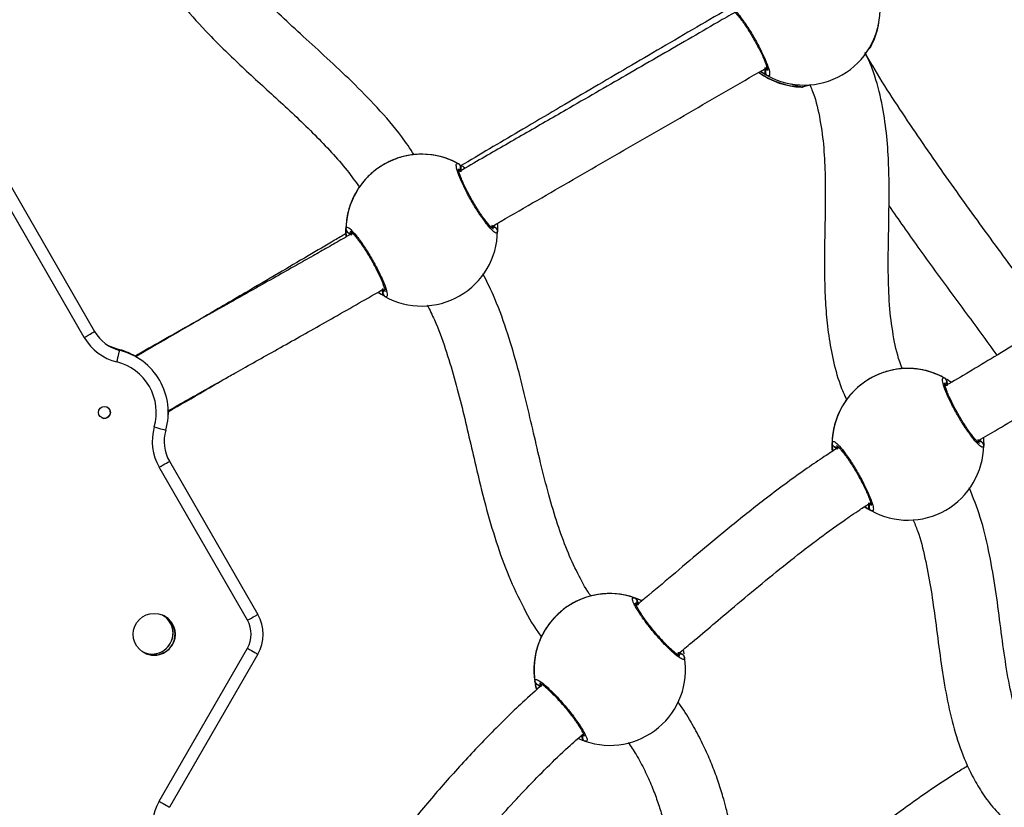
# Model space of a CAD drawing. Units: millimetres. Extents: x 602 to 2581, y 547 to 2222.
# Drawn here: x 1199 to 1224, y 1776 to 1795 of the extents above; entities that cross this region are included whole.
import ezdxf

# ---------------------------------------------------------------- set-up
doc = ezdxf.new("R2010")
doc.units = ezdxf.units.MM
doc.header["$LTSCALE"] = 80

msp = doc.modelspace()

# ---------------------------------------------------------------- linework, layer by layer
at = {"color": 7, "linetype": 'Continuous', "lineweight": 25}
for p, q in [((1220.382, 1794.54), (1220.391, 1794.55)), ((1220.386, 1794.555), (1220.387, 1794.556)), ((1218.689, 1793.57), (1218.704, 1793.574)), ((1218.732, 1793.578), (1218.735, 1793.579)), ((1218.668, 1793.563), (1218.689, 1793.57)), ((1200.69, 1787.29), (1198.478, 1791.122)), ((1198.738, 1791.272), (1200.95, 1787.44)), ((1201.525, 1786.999), (1201.525, 1786.999)), ((1201.525, 1786.999), (1201.526, 1786.999)), ((1201.577, 1786.969), (1201.576, 1786.97)), ((1201.577, 1786.969), (1201.577, 1786.969)), ((1201.937, 1786.834), (1201.857, 1786.877)), ((1201.937, 1786.834), (1201.903, 1786.853)), ((1201.903, 1786.853), (1201.904, 1786.853)), ((1201.937, 1786.834), (1201.937, 1786.834)), ((1201.938, 1786.834), (1201.938, 1786.834)), ((1201.955, 1786.823), (1201.955, 1786.823)), ((1201.99, 1786.804), (1201.989, 1786.804)), ((1204.779, 1780.208), (1202.567, 1784.04)), ((1202.826, 1784.19), (1205.039, 1780.358)), ((1214.553, 1780.688), (1214.547, 1780.707)), ((1202.652, 1780.343), (1202.706, 1780.307)), ((1202.705, 1780.307), (1202.675, 1780.328)), ((1202.914, 1779.888), (1202.91, 1779.949)), ((1202.567, 1775.676), (1204.779, 1779.508)), ((1202.189, 1779.403), (1202.129, 1779.432)), ((1202.191, 1779.402), (1202.155, 1779.418)), ((1205.039, 1779.358), (1202.826, 1775.526)), ((1213.169, 1777.265), (1213.174, 1777.247))]:
    msp.add_line(p, q, dxfattribs=at)
at = {"color": 7, "linetype": 'Continuous', "lineweight": 25, "flags": 128}
for points in [[(1220.379, 1794.545), (1220.49, 1794.781), (1220.535, 1794.908)], [(1217.648, 1793.952), (1217.715, 1793.908), (1217.79, 1793.862)], [(1208.062, 1788.42), (1208.129, 1788.375), (1208.204, 1788.33)], [(1200.69, 1787.29), (1200.741, 1787.319), (1200.79, 1787.347), (1200.835, 1787.373), (1200.874, 1787.396), (1200.906, 1787.415), (1200.93, 1787.429), (1200.945, 1787.437), (1200.95, 1787.44)], [(1201.525, 1786.999), (1201.429, 1787.028), (1201.339, 1787.065)], [(1201.506, 1786.678), (1201.52, 1786.734), (1201.533, 1786.789), (1201.546, 1786.839), (1201.556, 1786.884), (1201.565, 1786.92), (1201.572, 1786.947), (1201.576, 1786.963), (1201.577, 1786.969)], [(1201.522, 1786.984), (1201.524, 1786.993), (1201.526, 1786.999)], [(1201.526, 1786.999), (1201.77, 1786.917), (1201.92, 1786.844)], [(1201.989, 1786.805), (1201.821, 1786.888), (1201.576, 1786.97)], [(1202.794, 1785.46), (1202.795, 1785.398), (1202.794, 1785.362)], [(1202.444, 1785.053), (1202.5, 1785.036), (1202.554, 1785.021), (1202.604, 1785.006), (1202.648, 1784.994), (1202.683, 1784.983), (1202.71, 1784.976), (1202.726, 1784.971), (1202.732, 1784.969)], [(1202.567, 1784.04), (1202.617, 1784.07), (1202.666, 1784.098), (1202.711, 1784.124), (1202.75, 1784.146), (1202.783, 1784.165), (1202.807, 1784.179), (1202.821, 1784.188), (1202.826, 1784.19)], [(1220.254, 1783.051), (1220.314, 1783.012), (1220.389, 1782.967)], [(1214.659, 1780.701), (1214.585, 1780.733), (1214.534, 1780.754)], [(1204.779, 1780.208), (1204.83, 1780.237), (1204.879, 1780.266), (1204.923, 1780.292), (1204.963, 1780.314), (1204.995, 1780.333), (1205.019, 1780.347), (1205.034, 1780.355), (1205.039, 1780.358)], [(1204.779, 1779.508), (1204.83, 1779.479), (1204.879, 1779.451), (1204.923, 1779.425), (1204.963, 1779.402), (1204.995, 1779.383), (1205.019, 1779.37), (1205.034, 1779.361), (1205.039, 1779.358)], [(1202.567, 1775.676), (1202.617, 1775.647), (1202.666, 1775.619), (1202.711, 1775.593), (1202.75, 1775.57), (1202.783, 1775.551), (1202.807, 1775.537), (1202.821, 1775.529), (1202.826, 1775.526)]]:
    msp.add_lwpolyline(points, dxfattribs=at)
at = {"color": 7, "linetype": 'Continuous', "lineweight": 25}
for centre, radius in [((1201.195, 1785.415), 0.15), ((1202.442, 1779.858), 0.525)]:
    msp.add_circle(centre, radius, dxfattribs=at)
for centre, radius, start, end in [((1218.734, 1795.511), 1.9, 300.0002, 359.1106), ((1218.724, 1795.46), 1.9, 331.4806, 350.7513), ((1218.724, 1795.46), 1.9, 233.6785, 268.2891), ((1218.712, 1795.461), 1.891, 234.1583, 269.3136), ((1217.861, 1793.937), 0.1, 120.8737, 239.1263), ((1218.734, 1795.511), 1.9, 240.8903, 300.0002), ((1209.148, 1789.979), 1.9, 60.8923, 179.1077), ((1209.148, 1789.979), 1.9, 63.0895, 89.1091), ((1210.021, 1791.553), 0.0999, 300.8571, 59.1429), ((1209.147, 1789.98), 1.899, 150.8846, 184.9787), ((1207.348, 1790.01), 0.1, 180.8509, 299.1445), ((1209.148, 1789.979), 1.9, 300.0002, 359.1106), ((1210.948, 1789.948), 0.1, 0.8745, 119.1356), ((1208.275, 1788.405), 0.0999, 120.8439, 239.1561), ((1209.148, 1789.979), 1.9, 240.8903, 300.0002), ((1201.816, 1787.94), 1, 209.9944, 256.1948), ((1201.816, 1787.94), 1.3, 210.0054, 256.184), ((1201.763, 1787.965), 0.995, 241.8822, 256.2228), ((1201.816, 1787.941), 1.001, 240.2531, 256.1843), ((1201.815, 1787.939), 0.998, 240.2212, 256.1979), ((1201.143, 1785.445), 1.6, 61.6233, 76.1895), ((1201.144, 1785.446), 1.599, 60.8986, 76.1901), ((1201.195, 1785.415), 1.6, 343.8147, 76.1854), ((1201.195, 1785.416), 1.599, 60.2327, 76.1873), ((1201.195, 1785.415), 1.3, 343.816, 76.1835), ((1221.332, 1784.616), 1.9, 60.8904, 179.1096), ((1221.332, 1784.615), 1.901, 63.092, 89.0988), ((1222.206, 1786.19), 0.0999, 300.8566, 59.1434), ((1201.195, 1785.415), 0.15, 240.2343, 60.0094), ((1221.332, 1784.616), 1.9, 150.892, 185.192), ((1203.692, 1784.69), 1.3, 163.8092, 210.0055), ((1203.692, 1784.69), 1, 163.8123, 209.9989), ((1219.533, 1784.647), 0.1, 180.8736, 299.1494), ((1221.333, 1784.616), 1.9, 300.0002, 359.1106), ((1223.132, 1784.585), 0.1, 0.8568, 119.1533), ((1220.46, 1783.042), 0.1, 120.8548, 239.1134), ((1221.333, 1784.616), 1.9, 240.8903, 300.0002), ((1213.861, 1778.977), 1.9, 70.8929, 189.1082), ((1213.86, 1778.978), 1.899, 73.0647, 99.1147), ((1214.447, 1780.679), 0.0999, 310.8325, 69.1663), ((1202.441, 1779.859), 0.525, 240.2395, 59.9964), ((1202.389, 1779.888), 0.525, 251.8239, 48.6185), ((1202.441, 1779.858), 0.525, 0.0198, 63.4234), ((1202.389, 1779.888), 0.525, 359.9937, 52.9484), ((1204.173, 1779.858), 1, 329.9999, 30.0001), ((1202.39, 1779.888), 0.525, 264.9691, 35.4331), ((1204.173, 1779.858), 0.7, 330.0055, 30.0023), ((1202.441, 1779.859), 0.525, 240.2394, 359.998), ((1202.389, 1779.888), 0.525, 247.5038, 0.0048), ((1213.859, 1778.977), 1.899, 160.8845, 195.2974), ((1213.861, 1778.977), 1.9, 250.8921, 9.108), ((1215.638, 1779.259), 0.1, 10.8774, 129.1439), ((1212.083, 1778.695), 0.1, 190.8581, 309.1472), ((1213.274, 1777.275), 0.0999, 130.8401, 249.1303), ((1203.692, 1775.026), 1.3, 149.9973, 196.1933)]:
    msp.add_arc(centre, radius, start, end, dxfattribs=at)
for centre, major_axis, ratio, start_param, end_param in [((1218.853, 1795.236), (0.449, 2.116), 0.766776, 4.54583, 4.565508), ((1218.853, 1795.236), (0.449, 2.116), 0.766776, 4.54583, 4.565508), ((1218.853, 1795.236), (2.055, -0.672), 0.766674, 4.740994, 4.880509), ((1218.853, 1795.236), (2.055, -0.672), 0.766674, 4.740994, 4.880509), ((1209.147, 1789.98), (1.901, 0.004), 0.999164, 1.060483, 1.552923), ((1209.147, 1789.98), (1.901, 0.004), 0.999164, 1.060483, 1.552923), ((1209.147, 1789.98), (-0.004, 1.9), 0.999163, 1.060913, 1.553353), ((1209.147, 1789.98), (-0.004, 1.9), 0.999163, 1.060913, 1.553353), ((1221.331, 1784.616), (1.901, 0.004), 0.999164, 1.060483, 1.552923), ((1221.331, 1784.616), (1.901, 0.004), 0.999164, 1.060483, 1.552923), ((1221.331, 1784.616), (-0.004, 1.9), 0.999163, 1.060913, 1.553353), ((1221.331, 1784.616), (-0.004, 1.9), 0.999163, 1.060913, 1.553353), ((1213.859, 1778.977), (1.894, 0.169), 0.999164, 1.147731, 1.640171), ((1213.859, 1778.977), (1.894, 0.169), 0.999164, 1.147731, 1.640171), ((1213.859, 1778.977), (-0.17, 1.893), 0.999163, 1.148198, 1.640638), ((1213.859, 1778.977), (-0.17, 1.893), 0.999163, 1.148198, 1.640638)]:
    msp.add_ellipse(centre, major_axis=major_axis, ratio=ratio, start_param=start_param, end_param=end_param, dxfattribs=at)
for points, knots in [([(1208.956, 1791.866), (1208.855, 1792.019), (1208.579, 1792.438), (1208.045, 1793.042), (1207.411, 1793.691), (1206.786, 1794.276), (1206.192, 1794.816), (1205.642, 1795.321), (1205.1, 1795.845), (1204.588, 1796.389), (1204.13, 1796.958), (1203.789, 1797.5), (1203.579, 1797.911), (1203.505, 1798.147), (1203.488, 1798.204)], [0, 0, 0, 0, 0.065128, 0.178417, 0.285932, 0.387539, 0.482844, 0.571469, 0.653122, 0.751035, 0.836964, 0.912241, 0.978763, 1, 1, 1, 1]), ([(1201.901, 1797.912), (1201.93, 1797.811), (1202.014, 1797.52), (1202.249, 1796.983), (1202.634, 1796.302), (1203.176, 1795.574), (1203.852, 1794.823), (1204.658, 1794.047), (1205.561, 1793.23), (1206.318, 1792.526), (1206.888, 1791.93), (1207.266, 1791.499), (1207.484, 1791.197), (1207.584, 1791.058)], [0, 0, 0, 0, 0.0348, 0.101081, 0.194818, 0.295219, 0.402729, 0.531543, 0.667956, 0.809024, 0.876025, 0.942819, 1, 1, 1, 1]), ([(1216.834, 1795.541), (1216.84, 1795.563), (1216.853, 1795.605), (1216.947, 1795.543), (1217.085, 1795.392), (1217.254, 1795.162), (1217.432, 1794.883), (1217.599, 1794.587), (1217.737, 1794.305), (1217.833, 1794.068), (1217.875, 1793.903), (1217.864, 1793.832), (1217.825, 1793.846), (1217.809, 1793.851)], [0, 0, 0, 0, 0.094785, 0.189567, 0.284311, 0.378374, 0.471356, 0.563386, 0.655119, 0.747391, 0.840703, 0.93501, 1, 1, 1, 1]), ([(1217.008, 1795.439), (1216.863, 1795.355), (1216.468, 1795.127), (1215.814, 1794.748), (1215.045, 1794.305), (1214.273, 1793.859), (1213.516, 1793.422), (1212.667, 1792.933), (1211.719, 1792.386), (1210.825, 1791.871), (1210.285, 1791.559), (1210.096, 1791.45)], [0, 0, 0, 0, 0.062606, 0.170439, 0.284659, 0.397537, 0.507816, 0.615329, 0.767515, 0.918886, 1, 1, 1, 1]), ([(1216.836, 1795.523), (1216.791, 1795.498), (1216.158, 1795.131), (1214.965, 1794.434), (1213.257, 1793.434), (1211.651, 1792.489), (1210.606, 1791.873), (1210.119, 1791.586)], [0, 0, 0, 0, 0.019884, 0.282056, 0.532268, 0.782419, 1, 1, 1, 1]), ([(1216.944, 1795.483), (1216.943, 1795.483), (1216.94, 1795.484), (1216.957, 1795.474), (1216.989, 1795.447), (1217.04, 1795.393), (1217.106, 1795.315), (1217.183, 1795.213), (1217.268, 1795.093), (1217.355, 1794.958), (1217.442, 1794.814), (1217.526, 1794.666), (1217.603, 1794.52), (1217.672, 1794.38), (1217.729, 1794.252), (1217.772, 1794.141), (1217.799, 1794.056), (1217.812, 1794.001), (1217.813, 1793.974), (1217.814, 1793.976), (1217.814, 1793.976)], [0, 0, 0, 0, 0.011521, 0.050982, 0.100592, 0.158589, 0.220706, 0.285973, 0.351592, 0.417696, 0.483953, 0.550087, 0.616474, 0.682706, 0.748966, 0.81477, 0.879685, 0.93471, 0.981981, 1, 1, 1, 1]), ([(1224.927, 1787.692), (1224.802, 1787.864), (1224.339, 1788.503), (1223.519, 1789.611), (1222.477, 1791.044), (1221.443, 1792.535), (1220.696, 1793.663), (1220.322, 1794.309), (1220.258, 1794.419)], [0, 0, 0, 0, 0.077759, 0.28839, 0.504863, 0.72668, 0.953463, 1, 1, 1, 1]), ([(1221.196, 1786.51), (1221.183, 1786.542), (1221.082, 1786.783), (1220.968, 1787.284), (1220.867, 1788.028), (1220.836, 1788.856), (1220.845, 1789.762), (1220.867, 1790.742), (1220.858, 1791.666), (1220.793, 1792.515), (1220.667, 1793.271), (1220.494, 1793.919), (1220.325, 1794.295), (1220.265, 1794.427)], [0, 0, 0, 0, 0.012689, 0.097129, 0.190439, 0.293945, 0.407795, 0.530846, 0.661746, 0.753011, 0.847632, 0.946373, 1, 1, 1, 1]), ([(1220.379, 1794.545), (1220.373, 1794.536), (1220.365, 1794.522), (1220.352, 1794.515), (1220.349, 1794.513)], [0, 0, 0, 0, 0.746046, 1, 1, 1, 1]), ([(1220.364, 1794.532), (1220.366, 1794.534), (1220.372, 1794.54), (1220.376, 1794.543), (1220.379, 1794.545)], [0, 0, 0, 0, 0.3225576, 1, 1, 1, 1]), ([(1210.872, 1790.05), (1210.96, 1790.101), (1211.349, 1790.326), (1212.043, 1790.726), (1212.955, 1791.252), (1213.873, 1791.781), (1214.799, 1792.315), (1215.729, 1792.852), (1216.663, 1793.391), (1217.348, 1793.787), (1217.724, 1794.005), (1217.785, 1794.04)], [0, 0, 0, 0, 0.037912, 0.167676, 0.298068, 0.431439, 0.566396, 0.702115, 0.837913, 0.973532, 1, 1, 1, 1]), ([(1217.761, 1793.881), (1217.739, 1793.892), (1217.711, 1793.907), (1217.657, 1793.948), (1217.644, 1793.958)], [0, 0, 0, 0, 0.74414, 1, 1, 1, 1]), ([(1217.757, 1794.05), (1217.753, 1794.028), (1217.747, 1793.998), (1217.753, 1793.957), (1217.755, 1793.946)], [0, 0, 0, 0, 0.737094, 1, 1, 1, 1]), ([(1217.755, 1793.946), (1217.752, 1793.967), (1217.748, 1794.007), (1217.754, 1794.037), (1217.757, 1794.05)], [0, 0, 0, 0, 0.5385717, 1, 1, 1, 1]), ([(1217.792, 1793.865), (1217.788, 1793.868), (1217.775, 1793.878), (1217.761, 1793.904), (1217.755, 1793.93), (1217.755, 1793.944), (1217.755, 1793.946)], [0, 0, 0, 0, 0.152753, 0.543932, 0.930136, 1, 1, 1, 1]), ([(1218.668, 1793.561), (1218.672, 1793.561), (1218.683, 1793.562), (1218.697, 1793.565), (1218.711, 1793.569), (1218.721, 1793.574), (1218.727, 1793.576)], [0, 0, 0, 0, 0.107068, 0.280963, 0.577612, 1, 1, 1, 1]), ([(1218.732, 1793.578), (1218.731, 1793.578), (1218.721, 1793.572), (1218.706, 1793.57), (1218.692, 1793.57), (1218.689, 1793.57)], [0, 0, 0, 0, 0.0451285, 0.8105608, 1, 1, 1, 1]), ([(1218.704, 1793.574), (1218.732, 1793.581), (1218.769, 1793.591), (1218.855, 1793.611), (1218.874, 1793.616)], [0, 0, 0, 0, 0.780766, 1, 1, 1, 1]), ([(1218.867, 1793.634), (1218.888, 1793.586), (1219.004, 1793.329), (1219.125, 1792.821), (1219.226, 1792.124), (1219.262, 1791.409), (1219.264, 1790.692), (1219.251, 1789.982), (1219.239, 1789.3), (1219.243, 1788.652), (1219.27, 1788.031), (1219.33, 1787.406), (1219.444, 1786.764), (1219.59, 1786.194), (1219.738, 1785.855), (1219.794, 1785.728)], [0, 0, 0, 0, 0.019149, 0.104635, 0.192149, 0.281522, 0.371558, 0.460829, 0.548078, 0.627685, 0.704229, 0.781421, 0.86266, 0.948357, 1, 1, 1, 1]), ([(1209.177, 1791.879), (1209.134, 1791.879), (1209.048, 1791.88), (1208.795, 1791.854), (1208.495, 1791.774), (1208.189, 1791.63), (1207.931, 1791.448), (1207.727, 1791.25), (1207.601, 1791.086), (1207.529, 1790.976), (1207.5, 1790.926), (1207.49, 1790.907), (1207.487, 1790.904)], [0, 0, 0, 0, 0.121735, 0.245035, 0.378971, 0.505509, 0.619, 0.731356, 0.8529, 0.918138, 0.9833, 1, 1, 1, 1]), ([(1211.048, 1789.949), (1211.041, 1789.928), (1211.029, 1789.885), (1210.935, 1789.948), (1210.798, 1790.098), (1210.629, 1790.328), (1210.45, 1790.607), (1210.283, 1790.903), (1210.145, 1791.185), (1210.049, 1791.422), (1210.006, 1791.587), (1210.017, 1791.658), (1210.056, 1791.645), (1210.072, 1791.639)], [0, 0, 0, 0, 0.094785, 0.189568, 0.284309, 0.378377, 0.47136, 0.56338, 0.655118, 0.74739, 0.8407, 0.935009, 1, 1, 1, 1]), ([(1210.089, 1791.626), (1210.093, 1791.623), (1210.107, 1791.613), (1210.121, 1791.586), (1210.127, 1791.561), (1210.127, 1791.547), (1210.127, 1791.545)], [0, 0, 0, 0, 0.157609, 0.546921, 0.93008, 1, 1, 1, 1]), ([(1210.121, 1791.61), (1210.142, 1791.599), (1210.171, 1791.584), (1210.224, 1791.543), (1210.238, 1791.532)], [0, 0, 0, 0, 0.741761, 1, 1, 1, 1]), ([(1210.938, 1790.008), (1210.939, 1790.007), (1210.942, 1790.006), (1210.925, 1790.016), (1210.894, 1790.043), (1210.843, 1790.096), (1210.777, 1790.174), (1210.7, 1790.276), (1210.616, 1790.396), (1210.528, 1790.531), (1210.441, 1790.674), (1210.357, 1790.822), (1210.28, 1790.968), (1210.211, 1791.108), (1210.154, 1791.236), (1210.11, 1791.348), (1210.083, 1791.434), (1210.07, 1791.489), (1210.068, 1791.517), (1210.068, 1791.515), (1210.068, 1791.514)], [0, 0, 0, 0, 0.011006, 0.050321, 0.099782, 0.157689, 0.219741, 0.28501, 0.350605, 0.416705, 0.48295, 0.549087, 0.61545, 0.681688, 0.747966, 0.813775, 0.878731, 0.933897, 0.981303, 1, 1, 1, 1]), ([(1210.124, 1791.44), (1210.129, 1791.463), (1210.134, 1791.493), (1210.128, 1791.534), (1210.127, 1791.545)], [0, 0, 0, 0, 0.737113, 1, 1, 1, 1]), ([(1210.127, 1791.545), (1210.129, 1791.523), (1210.133, 1791.483), (1210.127, 1791.454), (1210.124, 1791.44)], [0, 0, 0, 0, 0.538581, 1, 1, 1, 1]), ([(1220.86, 1790.582), (1221.1, 1790.239), (1221.719, 1789.353), (1222.634, 1788.119), (1223.294, 1787.216), (1223.564, 1786.847)], [0, 0, 0, 0, 0.272862, 0.703085, 1, 1, 1, 1]), ([(1211.04, 1790.147), (1211.04, 1790.145), (1211.047, 1790.099), (1211.046, 1790.036), (1211.048, 1789.976), (1211.048, 1789.954), (1211.048, 1789.949)], [0, 0, 0, 0, 0.028334, 0.451828, 0.889701, 1, 1, 1, 1]), ([(1207.424, 1789.907), (1207.34, 1789.859), (1207.129, 1789.738), (1206.795, 1789.547), (1206.402, 1789.324), (1205.968, 1789.078), (1205.465, 1788.795), (1204.888, 1788.471), (1204.238, 1788.106), (1203.511, 1787.699), (1202.777, 1787.285), (1202.25, 1786.988), (1201.99, 1786.84), (1201.957, 1786.822)], [0, 0, 0, 0, 0.044254, 0.110539, 0.176147, 0.252806, 0.344341, 0.451186, 0.57345, 0.710599, 0.861399, 0.982645, 1, 1, 1, 1]), ([(1207.252, 1789.895), (1207.156, 1789.839), (1206.839, 1789.652), (1206.273, 1789.319), (1205.526, 1788.88), (1204.64, 1788.36), (1203.604, 1787.754), (1202.694, 1787.223), (1202.145, 1786.904), (1201.995, 1786.817)], [0, 0, 0, 0, 0.054454, 0.181232, 0.323521, 0.48132, 0.687195, 0.914586, 1, 1, 1, 1]), ([(1207.248, 1790.009), (1207.255, 1790.03), (1207.268, 1790.073), (1207.362, 1790.01), (1207.499, 1789.859), (1207.668, 1789.629), (1207.846, 1789.351), (1208.013, 1789.054), (1208.152, 1788.773), (1208.247, 1788.536), (1208.29, 1788.371), (1208.279, 1788.3), (1208.24, 1788.313), (1208.224, 1788.319)], [0, 0, 0, 0, 0.094785, 0.189567, 0.284316, 0.378379, 0.471361, 0.563378, 0.655122, 0.747394, 0.840699, 0.935007, 1, 1, 1, 1]), ([(1207.256, 1789.811), (1207.255, 1789.814), (1207.249, 1789.86), (1207.249, 1789.922), (1207.248, 1789.982), (1207.248, 1790.004), (1207.248, 1790.009)], [0, 0, 0, 0, 0.0282, 0.451695, 0.889661, 1, 1, 1, 1]), ([(1207.303, 1789.914), (1207.293, 1789.921), (1207.274, 1789.933), (1207.256, 1789.963), (1207.248, 1789.99), (1207.248, 1790.005), (1207.248, 1790.009)], [0, 0, 0, 0, 0.299245, 0.598072, 0.906037, 1, 1, 1, 1]), ([(1207.303, 1789.914), (1207.32, 1789.901), (1207.352, 1789.878), (1207.381, 1789.868), (1207.394, 1789.864)], [0, 0, 0, 0, 0.5384804, 1, 1, 1, 1]), ([(1207.394, 1789.864), (1207.373, 1789.872), (1207.344, 1789.882), (1207.311, 1789.907), (1207.303, 1789.914)], [0, 0, 0, 0, 0.7371643, 1, 1, 1, 1]), ([(1207.358, 1789.95), (1207.357, 1789.951), (1207.355, 1789.951), (1207.372, 1789.942), (1207.403, 1789.914), (1207.455, 1789.861), (1207.52, 1789.783), (1207.598, 1789.681), (1207.682, 1789.56), (1207.77, 1789.425), (1207.857, 1789.282), (1207.941, 1789.134), (1208.018, 1788.988), (1208.086, 1788.848), (1208.143, 1788.72), (1208.187, 1788.609), (1208.214, 1788.523), (1208.227, 1788.468), (1208.228, 1788.441), (1208.228, 1788.443), (1208.228, 1788.444)], [0, 0, 0, 0, 0.011521, 0.050982, 0.100592, 0.158589, 0.220696, 0.285975, 0.351581, 0.417709, 0.483941, 0.550091, 0.616462, 0.68271, 0.74897, 0.814773, 0.879689, 0.934714, 0.981981, 1, 1, 1, 1]), ([(1210.993, 1790.044), (1210.976, 1790.057), (1210.943, 1790.08), (1210.915, 1790.09), (1210.902, 1790.094)], [0, 0, 0, 0, 0.538682, 1, 1, 1, 1]), ([(1210.902, 1790.094), (1210.923, 1790.086), (1210.952, 1790.076), (1210.985, 1790.051), (1210.993, 1790.044)], [0, 0, 0, 0, 0.7370418, 1, 1, 1, 1]), ([(1210.993, 1790.044), (1211.003, 1790.037), (1211.022, 1790.025), (1211.041, 1789.995), (1211.047, 1789.968), (1211.048, 1789.953), (1211.048, 1789.949)], [0, 0, 0, 0, 0.298972, 0.598084, 0.906005, 1, 1, 1, 1]), ([(1227.379, 1789.193), (1227.237, 1789.111), (1226.878, 1788.901), (1226.334, 1788.569), (1225.75, 1788.208), (1225.206, 1787.867), (1224.694, 1787.546), (1224.132, 1787.195), (1223.53, 1786.824), (1222.89, 1786.44), (1222.475, 1786.197), (1222.273, 1786.083), (1222.266, 1786.079)], [0, 0, 0, 0, 0.078651, 0.199545, 0.315165, 0.425252, 0.529299, 0.626845, 0.766402, 0.889258, 0.996388, 1, 1, 1, 1]), ([(1213.388, 1780.816), (1213.374, 1780.834), (1213.248, 1781.013), (1213.045, 1781.396), (1212.777, 1781.978), (1212.54, 1782.637), (1212.322, 1783.368), (1212.13, 1784.13), (1211.949, 1784.91), (1211.767, 1785.699), (1211.561, 1786.529), (1211.307, 1787.391), (1211.028, 1788.191), (1210.785, 1788.68), (1210.682, 1788.887)], [0, 0, 0, 0, 0.0080927, 0.0767073, 0.1513786, 0.2330089, 0.3221991, 0.4192021, 0.508505, 0.6032921, 0.7033261, 0.8084222, 0.9186636, 1, 1, 1, 1]), ([(1202.778, 1785.448), (1202.796, 1785.458), (1202.993, 1785.571), (1203.338, 1785.765), (1203.791, 1786.02), (1204.169, 1786.233), (1204.475, 1786.405), (1204.828, 1786.602), (1205.266, 1786.848), (1205.809, 1787.153), (1206.377, 1787.472), (1206.964, 1787.803), (1207.575, 1788.15), (1207.993, 1788.389), (1208.2, 1788.508)], [0, 0, 0, 0, 0.009643, 0.106321, 0.190445, 0.261594, 0.319432, 0.363882, 0.461747, 0.568794, 0.671311, 0.778708, 0.890854, 1, 1, 1, 1]), ([(1208.175, 1788.348), (1208.154, 1788.359), (1208.125, 1788.374), (1208.071, 1788.416), (1208.057, 1788.426)], [0, 0, 0, 0, 0.740798, 1, 1, 1, 1]), ([(1208.171, 1788.518), (1208.167, 1788.495), (1208.162, 1788.465), (1208.168, 1788.424), (1208.169, 1788.413)], [0, 0, 0, 0, 0.737047, 1, 1, 1, 1]), ([(1208.169, 1788.413), (1208.167, 1788.435), (1208.163, 1788.475), (1208.169, 1788.504), (1208.171, 1788.518)], [0, 0, 0, 0, 0.538662, 1, 1, 1, 1]), ([(1208.207, 1788.333), (1208.203, 1788.336), (1208.189, 1788.346), (1208.175, 1788.372), (1208.169, 1788.397), (1208.169, 1788.411), (1208.169, 1788.413)], [0, 0, 0, 0, 0.152684, 0.544126, 0.92965, 1, 1, 1, 1]), ([(1209.287, 1788.102), (1209.348, 1787.981), (1209.524, 1787.63), (1209.743, 1787.017), (1209.969, 1786.281), (1210.159, 1785.54), (1210.332, 1784.805), (1210.519, 1783.991), (1210.733, 1783.111), (1211.001, 1782.186), (1211.312, 1781.321), (1211.688, 1780.532), (1211.969, 1780.026), (1212.141, 1779.799), (1212.146, 1779.793)], [0, 0, 0, 0, 0.046051, 0.133385, 0.220646, 0.307418, 0.393132, 0.477223, 0.59134, 0.700519, 0.804461, 0.903301, 0.997409, 1, 1, 1, 1]), ([(1223.057, 1784.688), (1223.211, 1784.777), (1223.583, 1784.99), (1224.179, 1785.347), (1224.874, 1785.772), (1225.632, 1786.246), (1226.383, 1786.718), (1227.131, 1787.181), (1227.712, 1787.535), (1228.072, 1787.746), (1228.179, 1787.808)], [0, 0, 0, 0, 0.084976, 0.205352, 0.342351, 0.495905, 0.664634, 0.799676, 0.941054, 1, 1, 1, 1]), ([(1221.362, 1786.516), (1221.319, 1786.516), (1221.233, 1786.517), (1220.979, 1786.49), (1220.679, 1786.411), (1220.373, 1786.267), (1220.115, 1786.085), (1219.911, 1785.887), (1219.785, 1785.723), (1219.714, 1785.613), (1219.685, 1785.563), (1219.674, 1785.544), (1219.672, 1785.54)], [0, 0, 0, 0, 0.121742, 0.245028, 0.378958, 0.505495, 0.618985, 0.731363, 0.852897, 0.91814, 0.983298, 1, 1, 1, 1]), ([(1202.79, 1785.428), (1203.093, 1785.604), (1203.573, 1785.883), (1204.053, 1786.163), (1204.23, 1786.267)], [0, 0, 0, 0, 0.630002, 1, 1, 1, 1]), ([(1223.232, 1784.586), (1223.226, 1784.565), (1223.213, 1784.522), (1223.119, 1784.584), (1222.982, 1784.735), (1222.813, 1784.965), (1222.635, 1785.244), (1222.468, 1785.54), (1222.33, 1785.821), (1222.234, 1786.059), (1222.191, 1786.224), (1222.202, 1786.295), (1222.241, 1786.281), (1222.257, 1786.276)], [0, 0, 0, 0, 0.094786, 0.189568, 0.284317, 0.378383, 0.471361, 0.563381, 0.65512, 0.747391, 0.8407, 0.935007, 1, 1, 1, 1]), ([(1222.273, 1786.262), (1222.277, 1786.26), (1222.291, 1786.249), (1222.305, 1786.223), (1222.312, 1786.198), (1222.311, 1786.183), (1222.311, 1786.181)], [0, 0, 0, 0, 0.1582498, 0.5466536, 0.9301179, 1, 1, 1, 1]), ([(1222.305, 1786.246), (1222.327, 1786.235), (1222.355, 1786.221), (1222.409, 1786.18), (1222.422, 1786.169)], [0, 0, 0, 0, 0.744314, 1, 1, 1, 1]), ([(1222.309, 1786.077), (1222.313, 1786.099), (1222.319, 1786.13), (1222.313, 1786.171), (1222.311, 1786.181)], [0, 0, 0, 0, 0.737124, 1, 1, 1, 1]), ([(1222.311, 1786.181), (1222.314, 1786.16), (1222.318, 1786.12), (1222.312, 1786.091), (1222.309, 1786.077)], [0, 0, 0, 0, 0.5385837, 1, 1, 1, 1]), ([(1223.123, 1784.644), (1223.123, 1784.644), (1223.126, 1784.643), (1223.109, 1784.652), (1223.078, 1784.68), (1223.027, 1784.733), (1222.962, 1784.811), (1222.884, 1784.912), (1222.8, 1785.033), (1222.713, 1785.168), (1222.626, 1785.311), (1222.542, 1785.459), (1222.464, 1785.605), (1222.396, 1785.745), (1222.339, 1785.873), (1222.295, 1785.984), (1222.267, 1786.07), (1222.254, 1786.126), (1222.253, 1786.153), (1222.253, 1786.152), (1222.253, 1786.151)], [0, 0, 0, 0, 0.0110062, 0.0503195, 0.0997827, 0.1576931, 0.2197407, 0.2850213, 0.3506116, 0.4167217, 0.4829509, 0.5490788, 0.6154568, 0.6816881, 0.74796, 0.8137736, 0.8787362, 0.9338949, 0.9813049, 1, 1, 1, 1]), ([(1219.433, 1784.645), (1219.439, 1784.667), (1219.452, 1784.71), (1219.546, 1784.647), (1219.684, 1784.496), (1219.853, 1784.266), (1220.031, 1783.987), (1220.198, 1783.691), (1220.336, 1783.41), (1220.432, 1783.173), (1220.474, 1783.008), (1220.463, 1782.936), (1220.424, 1782.95), (1220.408, 1782.956)], [0, 0, 0, 0, 0.094786, 0.189566, 0.284314, 0.378384, 0.471349, 0.563384, 0.655126, 0.747399, 0.840702, 0.935009, 1, 1, 1, 1]), ([(1223.178, 1784.681), (1223.16, 1784.693), (1223.128, 1784.717), (1223.1, 1784.726), (1223.086, 1784.731)], [0, 0, 0, 0, 0.538578, 1, 1, 1, 1]), ([(1223.086, 1784.731), (1223.108, 1784.723), (1223.137, 1784.713), (1223.169, 1784.687), (1223.178, 1784.681)], [0, 0, 0, 0, 0.73707, 1, 1, 1, 1]), ([(1223.224, 1784.785), (1223.225, 1784.782), (1223.232, 1784.736), (1223.231, 1784.673), (1223.233, 1784.612), (1223.232, 1784.591), (1223.232, 1784.586)], [0, 0, 0, 0, 0.031261, 0.453477, 0.890033, 1, 1, 1, 1]), ([(1219.583, 1784.531), (1219.468, 1784.457), (1219.207, 1784.29), (1218.783, 1784.001), (1218.299, 1783.655), (1217.667, 1783.179), (1216.941, 1782.601), (1216.154, 1781.948), (1215.437, 1781.343), (1214.906, 1780.894), (1214.612, 1780.652), (1214.538, 1780.591)], [0, 0, 0, 0, 0.064172, 0.145078, 0.240434, 0.342906, 0.515514, 0.674889, 0.821372, 0.955206, 1, 1, 1, 1]), ([(1219.442, 1784.44), (1219.441, 1784.445), (1219.433, 1784.494), (1219.434, 1784.559), (1219.432, 1784.619), (1219.433, 1784.641), (1219.433, 1784.645)], [0, 0, 0, 0, 0.052709, 0.46558, 0.892459, 1, 1, 1, 1]), ([(1219.487, 1784.551), (1219.478, 1784.557), (1219.459, 1784.57), (1219.44, 1784.6), (1219.433, 1784.626), (1219.433, 1784.642), (1219.433, 1784.645)], [0, 0, 0, 0, 0.299261, 0.598053, 0.906413, 1, 1, 1, 1]), ([(1219.487, 1784.551), (1219.505, 1784.538), (1219.537, 1784.515), (1219.565, 1784.505), (1219.579, 1784.501)], [0, 0, 0, 0, 0.5386559, 1, 1, 1, 1]), ([(1219.579, 1784.501), (1219.557, 1784.508), (1219.528, 1784.519), (1219.496, 1784.544), (1219.487, 1784.551)], [0, 0, 0, 0, 0.737001, 1, 1, 1, 1]), ([(1219.543, 1784.587), (1219.542, 1784.587), (1219.539, 1784.588), (1219.556, 1784.579), (1219.588, 1784.551), (1219.639, 1784.498), (1219.705, 1784.419), (1219.782, 1784.318), (1219.867, 1784.197), (1219.954, 1784.062), (1220.041, 1783.918), (1220.125, 1783.771), (1220.202, 1783.624), (1220.271, 1783.485), (1220.328, 1783.357), (1220.371, 1783.246), (1220.398, 1783.16), (1220.411, 1783.105), (1220.412, 1783.078), (1220.413, 1783.08), (1220.413, 1783.081)], [0, 0, 0, 0, 0.011522, 0.050988, 0.100597, 0.158587, 0.220704, 0.285984, 0.351589, 0.417692, 0.48394, 0.550098, 0.61647, 0.682709, 0.748969, 0.814764, 0.879688, 0.934715, 0.981981, 1, 1, 1, 1]), ([(1223.178, 1784.681), (1223.187, 1784.674), (1223.206, 1784.661), (1223.225, 1784.631), (1223.232, 1784.605), (1223.232, 1784.59), (1223.232, 1784.586)], [0, 0, 0, 0, 0.299122, 0.598104, 0.90601, 1, 1, 1, 1]), ([(1224.757, 1776.48), (1224.752, 1776.486), (1224.651, 1776.583), (1224.498, 1776.814), (1224.252, 1777.255), (1224.039, 1777.852), (1223.867, 1778.598), (1223.74, 1779.398), (1223.632, 1780.235), (1223.517, 1781.095), (1223.367, 1781.95), (1223.171, 1782.772), (1222.968, 1783.282), (1222.87, 1783.528)], [0, 0, 0, 0, 0.003288, 0.05692, 0.111861, 0.209161, 0.313409, 0.42343, 0.538663, 0.656974, 0.77666, 0.892032, 1, 1, 1, 1]), ([(1215.546, 1779.349), (1215.652, 1779.436), (1216.106, 1779.81), (1216.781, 1780.385), (1217.593, 1781.065), (1218.303, 1781.644), (1219.014, 1782.195), (1219.624, 1782.637), (1220.075, 1782.946), (1220.298, 1783.088), (1220.385, 1783.144)], [0, 0, 0, 0, 0.0666407, 0.2865749, 0.4323942, 0.5825937, 0.7333868, 0.8706803, 0.94956, 1, 1, 1, 1]), ([(1220.36, 1782.985), (1220.339, 1782.996), (1220.312, 1783.01), (1220.261, 1783.048), (1220.25, 1783.057)], [0, 0, 0, 0, 0.781897, 1, 1, 1, 1]), ([(1220.356, 1783.154), (1220.352, 1783.132), (1220.347, 1783.102), (1220.352, 1783.061), (1220.354, 1783.05)], [0, 0, 0, 0, 0.7370358, 1, 1, 1, 1]), ([(1220.354, 1783.05), (1220.351, 1783.072), (1220.347, 1783.111), (1220.353, 1783.141), (1220.356, 1783.154)], [0, 0, 0, 0, 0.538691, 1, 1, 1, 1]), ([(1220.391, 1782.969), (1220.387, 1782.972), (1220.374, 1782.982), (1220.36, 1783.008), (1220.353, 1783.034), (1220.354, 1783.048), (1220.354, 1783.05)], [0, 0, 0, 0, 0.1530256, 0.5443091, 0.929677, 1, 1, 1, 1]), ([(1221.458, 1782.737), (1221.498, 1782.641), (1221.63, 1782.329), (1221.769, 1781.758), (1221.906, 1781.041), (1222.016, 1780.262), (1222.12, 1779.442), (1222.242, 1778.597), (1222.404, 1777.787), (1222.625, 1777.023), (1222.889, 1776.399), (1223.176, 1775.908), (1223.457, 1775.515), (1223.689, 1775.287), (1223.809, 1775.169)], [0, 0, 0, 0, 0.038674, 0.1263, 0.217738, 0.310384, 0.419164, 0.525354, 0.62779, 0.726208, 0.821, 0.878903, 0.93776, 1, 1, 1, 1]), ([(1213.559, 1780.853), (1213.517, 1780.846), (1213.432, 1780.831), (1213.187, 1780.762), (1212.906, 1780.631), (1212.629, 1780.437), (1212.407, 1780.212), (1212.24, 1779.981), (1212.145, 1779.799), (1212.093, 1779.677), (1212.073, 1779.624), (1212.066, 1779.603), (1212.065, 1779.599)], [0, 0, 0, 0, 0.121741, 0.245033, 0.378961, 0.505501, 0.618994, 0.731359, 0.852897, 0.918136, 0.983299, 1, 1, 1, 1]), ([(1215.737, 1779.277), (1215.734, 1779.255), (1215.729, 1779.211), (1215.626, 1779.256), (1215.464, 1779.381), (1215.258, 1779.578), (1215.034, 1779.821), (1214.818, 1780.084), (1214.633, 1780.337), (1214.498, 1780.554), (1214.427, 1780.709), (1214.425, 1780.781), (1214.466, 1780.775), (1214.483, 1780.772)], [0, 0, 0, 0, 0.094785, 0.189568, 0.284317, 0.378378, 0.471355, 0.563392, 0.655125, 0.747396, 0.840702, 0.935011, 1, 1, 1, 1]), ([(1214.483, 1780.772), (1214.519, 1780.761), (1214.563, 1780.748), (1214.649, 1780.703), (1214.665, 1780.695)], [0, 0, 0, 0, 0.823212, 1, 1, 1, 1]), ([(1214.483, 1780.772), (1214.494, 1780.767), (1214.516, 1780.757), (1214.54, 1780.729), (1214.55, 1780.704), (1214.552, 1780.691), (1214.553, 1780.688)], [0, 0, 0, 0, 0.315945, 0.631871, 0.943545, 1, 1, 1, 1]), ([(1215.619, 1779.316), (1215.619, 1779.316), (1215.622, 1779.315), (1215.604, 1779.321), (1215.569, 1779.343), (1215.509, 1779.386), (1215.431, 1779.452), (1215.337, 1779.538), (1215.233, 1779.642), (1215.124, 1779.76), (1215.013, 1779.886), (1214.905, 1780.017), (1214.803, 1780.148), (1214.711, 1780.274), (1214.633, 1780.39), (1214.571, 1780.492), (1214.529, 1780.572), (1214.506, 1780.624), (1214.5, 1780.651), (1214.5, 1780.649), (1214.5, 1780.648)], [0, 0, 0, 0, 0.0110596, 0.0503923, 0.099873, 0.1577933, 0.2198502, 0.2851116, 0.3507025, 0.4168143, 0.483052, 0.5491875, 0.6155603, 0.6818028, 0.7480678, 0.8138793, 0.878829, 0.933981, 0.981375, 1, 1, 1, 1]), ([(1214.568, 1780.586), (1214.569, 1780.608), (1214.569, 1780.639), (1214.556, 1780.678), (1214.553, 1780.688)], [0, 0, 0, 0, 0.736973, 1, 1, 1, 1]), ([(1214.553, 1780.688), (1214.559, 1780.668), (1214.57, 1780.629), (1214.569, 1780.599), (1214.568, 1780.586)], [0, 0, 0, 0, 0.538711, 1, 1, 1, 1]), ([(1215.667, 1779.361), (1215.647, 1779.371), (1215.611, 1779.388), (1215.582, 1779.393), (1215.568, 1779.395)], [0, 0, 0, 0, 0.538633, 1, 1, 1, 1]), ([(1215.568, 1779.395), (1215.59, 1779.391), (1215.62, 1779.385), (1215.657, 1779.366), (1215.667, 1779.361)], [0, 0, 0, 0, 0.737082, 1, 1, 1, 1]), ([(1215.729, 1779.3), (1215.728, 1779.304), (1215.723, 1779.319), (1215.704, 1779.341), (1215.682, 1779.356), (1215.669, 1779.36), (1215.667, 1779.361)], [0, 0, 0, 0, 0.135353, 0.534876, 0.928215, 1, 1, 1, 1]), ([(1215.667, 1779.361), (1215.677, 1779.356), (1215.698, 1779.347), (1215.722, 1779.321), (1215.733, 1779.296), (1215.736, 1779.281), (1215.737, 1779.277)], [0, 0, 0, 0, 0.29958, 0.597949, 0.906482, 1, 1, 1, 1]), ([(1215.694, 1779.472), (1215.695, 1779.469), (1215.71, 1779.426), (1215.715, 1779.397), (1215.719, 1779.37)], [0, 0, 0, 0, 0.069124, 1, 1, 1, 1]), ([(1212.175, 1778.603), (1212.008, 1778.454), (1211.556, 1778.052), (1210.843, 1777.348), (1210.03, 1776.487), (1209.236, 1775.574), (1208.471, 1774.622), (1207.754, 1773.663), (1207.308, 1773.01), (1207.092, 1772.693)], [0, 0, 0, 0, 0.0861015, 0.2321267, 0.384225, 0.5403213, 0.6965632, 0.8528411, 1, 1, 1, 1]), ([(1211.985, 1778.676), (1211.987, 1778.698), (1211.992, 1778.743), (1212.096, 1778.697), (1212.257, 1778.572), (1212.464, 1778.375), (1212.688, 1778.132), (1212.904, 1777.869), (1213.089, 1777.616), (1213.224, 1777.399), (1213.295, 1777.244), (1213.296, 1777.172), (1213.255, 1777.179), (1213.239, 1777.181)], [0, 0, 0, 0, 0.094784, 0.189568, 0.284316, 0.378383, 0.471352, 0.563379, 0.655122, 0.747393, 0.840699, 0.935008, 1, 1, 1, 1]), ([(1212.055, 1778.592), (1212.044, 1778.597), (1212.023, 1778.606), (1212, 1778.633), (1211.988, 1778.657), (1211.985, 1778.672), (1211.985, 1778.676)], [0, 0, 0, 0, 0.299026, 0.597995, 0.906157, 1, 1, 1, 1]), ([(1212.03, 1778.472), (1212.028, 1778.478), (1212.012, 1778.524), (1212.007, 1778.556), (1212.002, 1778.584)], [0, 0, 0, 0, 0.137813, 1, 1, 1, 1]), ([(1212.055, 1778.592), (1212.074, 1778.583), (1212.11, 1778.565), (1212.14, 1778.561), (1212.153, 1778.559)], [0, 0, 0, 0, 0.538509, 1, 1, 1, 1]), ([(1212.153, 1778.559), (1212.131, 1778.563), (1212.101, 1778.568), (1212.064, 1778.587), (1212.055, 1778.592)], [0, 0, 0, 0, 0.737068, 1, 1, 1, 1]), ([(1212.103, 1778.638), (1212.102, 1778.638), (1212.099, 1778.638), (1212.118, 1778.632), (1212.153, 1778.61), (1212.213, 1778.567), (1212.292, 1778.501), (1212.385, 1778.414), (1212.489, 1778.31), (1212.599, 1778.192), (1212.71, 1778.066), (1212.818, 1777.935), (1212.92, 1777.804), (1213.011, 1777.678), (1213.089, 1777.562), (1213.152, 1777.461), (1213.193, 1777.381), (1213.216, 1777.329), (1213.222, 1777.302), (1213.221, 1777.305), (1213.221, 1777.305)], [0, 0, 0, 0, 0.0114684, 0.0509156, 0.100511, 0.1584907, 0.2206012, 0.2858791, 0.3514789, 0.4175882, 0.4838425, 0.5499802, 0.6163589, 0.6826048, 0.7488624, 0.8146639, 0.8795858, 0.934626, 0.9819087, 1, 1, 1, 1]), ([(1215.98, 1767.544), (1216.001, 1767.59), (1216.086, 1767.777), (1216.204, 1768.076), (1216.326, 1768.406), (1216.43, 1768.712), (1216.545, 1769.074), (1216.671, 1769.524), (1216.784, 1769.995), (1216.87, 1770.414), (1216.942, 1770.825), (1217, 1771.223), (1217.048, 1771.651), (1217.081, 1772.07), (1217.101, 1772.53), (1217.105, 1773.044), (1217.081, 1773.644), (1217.024, 1774.222), (1216.944, 1774.745), (1216.864, 1775.153), (1216.78, 1775.501), (1216.705, 1775.771), (1216.637, 1775.993), (1216.569, 1776.199), (1216.471, 1776.472), (1216.331, 1776.816), (1216.136, 1777.236), (1215.89, 1777.679), (1215.699, 1777.996), (1215.577, 1778.157), (1215.568, 1778.169)], [0, 0, 0, 0, 0.013364, 0.054773, 0.086938, 0.108143, 0.141915, 0.18904, 0.234383, 0.272979, 0.305016, 0.347329, 0.38225, 0.422086, 0.462074, 0.507989, 0.562482, 0.625914, 0.666113, 0.706132, 0.738492, 0.762892, 0.781703, 0.801181, 0.821669, 0.859961, 0.901385, 0.946001, 0.995989, 1, 1, 1, 1]), ([(1208.486, 1771.886), (1208.62, 1772.088), (1209.032, 1772.708), (1209.785, 1773.709), (1210.744, 1774.888), (1211.758, 1775.998), (1212.575, 1776.821), (1213.064, 1777.25), (1213.187, 1777.358)], [0, 0, 0, 0, 0.100687, 0.308467, 0.519469, 0.730498, 0.932067, 1, 1, 1, 1]), ([(1213.169, 1777.265), (1213.162, 1777.286), (1213.154, 1777.309), (1213.154, 1777.327), (1213.154, 1777.328)], [0, 0, 0, 0, 0.93568, 1, 1, 1, 1]), ([(1213.156, 1777.33), (1213.156, 1777.319), (1213.157, 1777.3), (1213.165, 1777.275), (1213.169, 1777.265)], [0, 0, 0, 0, 0.573068, 1, 1, 1, 1]), ([(1213.239, 1777.181), (1213.203, 1777.192), (1213.161, 1777.204), (1213.079, 1777.246), (1213.068, 1777.252)], [0, 0, 0, 0, 0.8635723, 1, 1, 1, 1]), ([(1213.239, 1777.181), (1213.228, 1777.186), (1213.206, 1777.197), (1213.181, 1777.224), (1213.171, 1777.249), (1213.169, 1777.263), (1213.169, 1777.265)], [0, 0, 0, 0, 0.315732, 0.631957, 0.94362, 1, 1, 1, 1]), ([(1214.325, 1777.152), (1214.392, 1777.051), (1214.543, 1776.823), (1214.737, 1776.454), (1214.886, 1776.125), (1214.986, 1775.871), (1215.052, 1775.69), (1215.111, 1775.513), (1215.17, 1775.32), (1215.237, 1775.078), (1215.312, 1774.759), (1215.4, 1774.296), (1215.469, 1773.744), (1215.502, 1773.163), (1215.504, 1772.666), (1215.489, 1772.257), (1215.464, 1771.918), (1215.435, 1771.624), (1215.398, 1771.325), (1215.347, 1770.983), (1215.285, 1770.645), (1215.216, 1770.319), (1215.144, 1770.018), (1215.062, 1769.712), (1214.981, 1769.435), (1214.911, 1769.217), (1214.855, 1769.051), (1214.784, 1768.847), (1214.698, 1768.613), (1214.619, 1768.425), (1214.586, 1768.346)], [0, 0, 0, 0, 0.03888, 0.087992, 0.134361, 0.155951, 0.176877, 0.197119, 0.216903, 0.243292, 0.279758, 0.324945, 0.399521, 0.463878, 0.51759, 0.563703, 0.599418, 0.629782, 0.66139, 0.69895, 0.744097, 0.774428, 0.808344, 0.845401, 0.87783, 0.902504, 0.919557, 0.934621, 0.972395, 1, 1, 1, 1]), ([(1222.839, 1776.564), (1222.744, 1776.506), (1222.16, 1776.148), (1221.139, 1775.432), (1219.797, 1774.416), (1218.549, 1773.34), (1217.642, 1772.476), (1217.171, 1771.956), (1217.059, 1771.833)], [0, 0, 0, 0, 0.044778, 0.274132, 0.498866, 0.718732, 0.933657, 1, 1, 1, 1])]:
    msp.add_open_spline(points, degree=3, knots=knots, dxfattribs=at)

doc.saveas('drawing.dxf')
